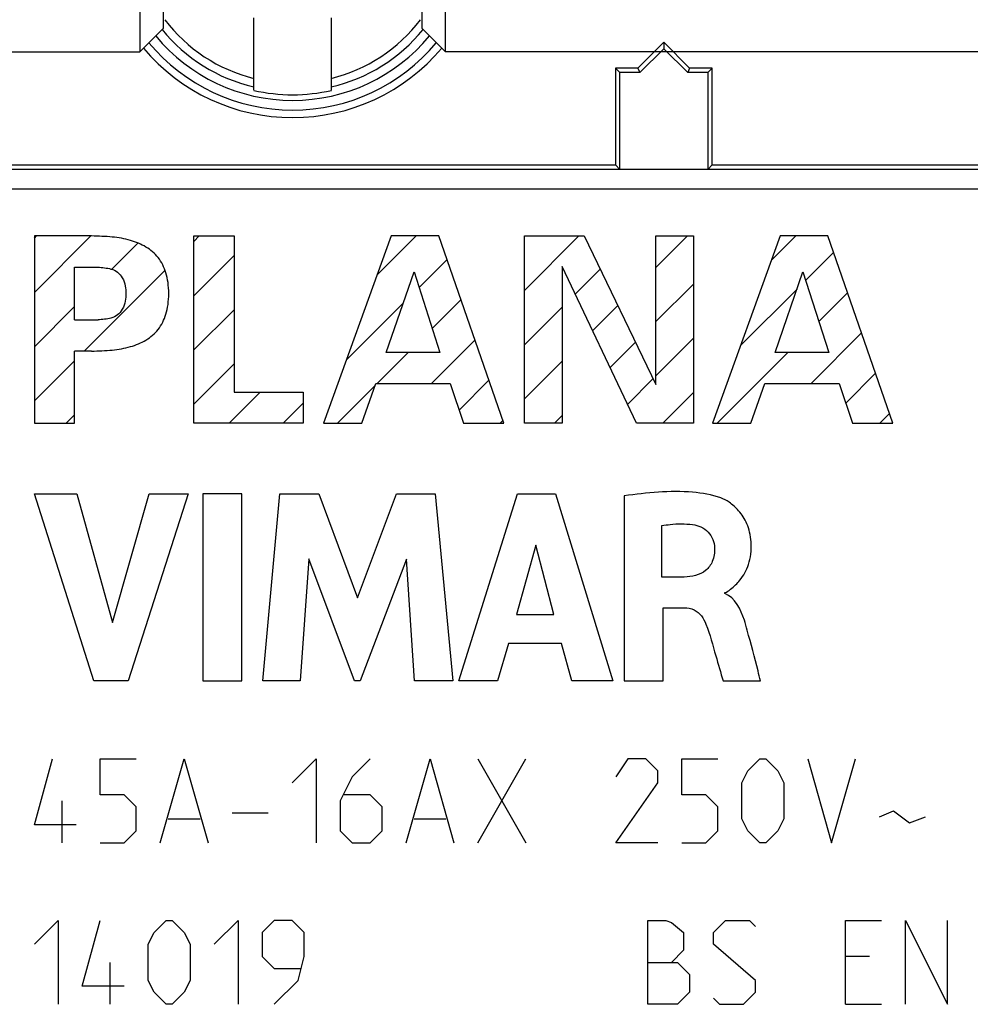
# Model space of a CAD drawing. Units: millimetres. Extents: x -41 to 41, y -72 to 72.
# Drawn here: x -4 to 10, y 5 to 20 of the extents above; entities that cross this region are included whole.
import ezdxf

# ---------------------------------------------------------------- set-up
doc = ezdxf.new("R2010")
doc.units = ezdxf.units.MM
doc.header["$LTSCALE"] = 16.335
doc.layers.get('0').update_dxf_attribs({"linetype": 'CONTINUOUS'})
for name, color, linetype in [('ASSI', 7, 'CONTINUOUS'), ('CURVE', 7, 'CONTINUOUS'), ('DRAFT', 7, 'CONTINUOUS'), ('RACCORDO', 7, 'CONTINUOUS')]:
    doc.layers.add(name, color=color, linetype=linetype)

msp = doc.modelspace()

# ---------------------------------------------------------------- linework, layer by layer
at = {"color": 7, "linetype": 'CONTINUOUS'}
for p, q in [((-2.368, 23.25), (-2.368, 19.75)), ((2.368, 19.75), (2.368, 23.25)), ((-2, 20.118), (-2, 22.882)), ((2, 22.882), (2, 20.118)), ((-0.6, 19.156), (-0.6, 20.277)), ((0.6, 20.277), (0.6, 19.156)), ((-2, 20.118), (-2.368, 19.75)), ((2, 20.118), (2.368, 19.75)), ((-26, 19.75), (-2.368, 19.75)), ((26, 19.75), (2.368, 19.75))]:
    msp.add_line(p, q, dxfattribs=at)
at = {"color": 253, "linetype": 'CONTINUOUS'}
for radius, start, end in [(2.484, 217.1611, 256.0219), (2.484, 283.9781, 322.8389), (2.612, 219.2809, 256.7212), (2.612, 283.2788, 320.719)]:
    msp.add_arc((0, 21.75), radius, start, end, dxfattribs=at)
at = {"color": 7, "linetype": 'CONTINUOUS'}
for radius, start, end in [(2.75, 219.5687, 320.4313), (2.663, 256.9765, 283.0235)]:
    msp.add_arc((0, 21.75), radius, start, end, dxfattribs=at)
at = {"layer": 'ASSI', "color": 7, "linetype": 'CONTINUOUS'}
for p, q in [((5.75, 19.9), (5.35, 19.5)), ((5.75, 19.9), (5.75, 19.801)), ((6.15, 19.5), (5.75, 19.9)), ((5.75, 19.801), (5.379, 19.43)), ((6.121, 19.43), (5.75, 19.801)), ((5, 19.5), (5, 18)), ((5, 19.5), (5.07, 19.43)), ((5.35, 19.5), (5, 19.5)), ((5.07, 17.93), (5.07, 19.43)), ((5.379, 19.43), (5.07, 19.43)), ((5.35, 19.5), (5.379, 19.43)), ((6.15, 19.5), (6.121, 19.43)), ((6.43, 19.43), (6.121, 19.43)), ((6.5, 19.5), (6.15, 19.5)), ((6.5, 19.5), (6.43, 19.43)), ((6.43, 19.43), (6.43, 17.93)), ((6.5, 18), (6.5, 19.5)), ((-5, 18), (5, 18)), ((5, 18), (5.07, 17.93)), ((6.5, 18), (6.43, 17.93)), ((6.5, 18), (12.2, 18)), ((6.43, 17.93), (5.07, 17.93))]:
    msp.add_line(p, q, dxfattribs=at)
at = {"layer": 'ASSI', "color": 253, "linetype": 'CONTINUOUS'}
for p, q in [((12.127, 17.927), (-9.386, 17.927)), ((12.127, 17.627), (-8.688, 17.627))]:
    msp.add_line(p, q, dxfattribs=at)
at = {"layer": 'ASSI', "color": 7, "linetype": 'CONTINUOUS'}
for radius, start, end in [(2.9, 219.851, 320.149), (3.017, 220.0511, 319.9489)]:
    msp.add_arc((0, 21.75), radius, start, end, dxfattribs=at)
at = {"layer": 'CURVE', "color": 7, "linetype": 'CONTINUOUS'}
for p, q in [((-4, 16.865), (-3.965, 16.9)), ((-4, 16.025), (-3.125, 16.9)), ((-2.801, 16.384), (-2.396, 16.79)), ((-1.53, 16.815), (-1.445, 16.9)), ((1.307, 16.292), (1.915, 16.9)), ((3.592, 16.896), (3.595, 16.9)), ((3.592, 16.056), (4.435, 16.9)), ((5.628, 16.413), (6.115, 16.9)), ((7.414, 16.519), (7.795, 16.9)), ((7.948, 16.213), (8.38, 16.645)), ((-1.53, 15.975), (-0.907, 16.598)), ((1.959, 16.103), (2.392, 16.537)), ((-3.228, 15.117), (-1.976, 16.369)), ((4.376, 16.001), (4.763, 16.388)), ((5.628, 15.573), (6.21, 16.155)), ((6.939, 15.203), (7.814, 16.078)), ((8.153, 15.577), (8.597, 16.021)), ((2.163, 15.468), (2.609, 15.914)), ((-4, 15.185), (-3.377, 15.808)), ((-1.53, 15.135), (-0.907, 15.758)), ((0.832, 14.977), (1.713, 15.857)), ((3.592, 15.216), (4.174, 15.799)), ((4.647, 15.432), (5.037, 15.822)), ((2.15, 14.615), (2.826, 15.29)), ((4.917, 14.862), (5.311, 15.256)), ((5.628, 14.733), (6.21, 15.315)), ((8.03, 14.615), (8.813, 15.398)), ((-4, 14.345), (-3.377, 14.968)), ((1.31, 14.615), (1.792, 15.097)), ((3.592, 14.376), (4.174, 14.959)), ((6.575, 14), (7.672, 15.097)), ((-1.53, 14.295), (-0.907, 14.918)), ((2.579, 14.203), (3.042, 14.667)), ((5.188, 14.292), (5.585, 14.69)), ((8.567, 14.311), (9.03, 14.774)), ((0.695, 14), (1.279, 14.584)), ((-0.985, 14), (-0.503, 14.482)), ((5.735, 14), (6.21, 14.475)), ((-0.145, 14), (0.166, 14.311)), ((-3.505, 14), (-3.377, 14.128)), ((3.215, 14), (3.259, 14.044)), ((4.055, 14), (4.174, 14.119)), ((9.096, 14), (9.247, 14.151))]:
    msp.add_line(p, q, dxfattribs=at)
at = {"layer": 'CURVE', "color": 253, "linetype": 'CONTINUOUS'}
for p, q in [((-4, 16.9), (-4, 14)), ((-3.113, 16.9), (-4, 16.9)), ((-1.53, 14), (-1.53, 16.9)), ((-1.53, 16.9), (-0.907, 16.9)), ((-0.907, 16.9), (-0.907, 14.482)), ((1.527, 16.9), (0.479, 14)), ((2.266, 16.9), (1.527, 16.9)), ((3.274, 14), (2.266, 16.9)), ((3.592, 14), (3.592, 16.9)), ((3.592, 16.9), (4.515, 16.9)), ((4.515, 16.9), (5.628, 14.602)), ((5.628, 14.602), (5.628, 16.9)), ((5.628, 16.9), (6.21, 16.9)), ((6.21, 16.9), (6.21, 14)), ((7.552, 16.9), (6.504, 14)), ((8.291, 16.9), (7.552, 16.9)), ((9.299, 14), (8.291, 16.9)), ((-3.377, 15.599), (-3.377, 16.418)), ((-3.377, 16.418), (-3.014, 16.418)), ((1.451, 15.097), (1.881, 16.346)), ((1.881, 16.346), (2.282, 15.097)), ((4.174, 16.427), (4.174, 14)), ((5.327, 14), (4.174, 16.427)), ((7.476, 15.097), (7.906, 16.346)), ((7.906, 16.346), (8.307, 15.097)), ((-3.377, 15.599), (-3.014, 15.599)), ((-3.377, 14), (-3.377, 15.117)), ((-3.113, 15.117), (-3.377, 15.117)), ((2.282, 15.097), (1.451, 15.097)), ((8.307, 15.097), (7.476, 15.097)), ((1.073, 14), (1.29, 14.615)), ((1.29, 14.615), (2.439, 14.615)), ((2.439, 14.615), (2.648, 14)), ((7.098, 14), (7.315, 14.615)), ((7.315, 14.615), (8.464, 14.615)), ((8.464, 14.615), (8.673, 14)), ((-0.907, 14.482), (0.166, 14.482)), ((0.166, 14.482), (0.166, 14)), ((-4, 14), (-3.377, 14)), ((0.166, 14), (-1.53, 14)), ((0.479, 14), (1.073, 14)), ((2.648, 14), (3.274, 14)), ((4.174, 14), (3.592, 14)), ((6.21, 14), (5.327, 14)), ((6.504, 14), (7.098, 14)), ((8.673, 14), (9.299, 14)), ((-3.081, 10.008), (-4, 12.908)), ((-4, 12.908), (-3.343, 12.908)), ((-3.343, 12.908), (-2.79, 10.912)), ((-2.79, 10.912), (-2.22, 12.908)), ((-1.616, 12.908), (-2.548, 10.008)), ((-2.22, 12.908), (-1.616, 12.908)), ((-1.391, 12.908), (-1.391, 10.008)), ((-0.786, 12.908), (-1.391, 12.908)), ((-0.786, 10.008), (-0.786, 12.908)), ((-0.46, 10.008), (-0.198, 12.908)), ((-0.198, 12.908), (0.407, 12.908)), ((0.407, 12.908), (1.006, 11.298)), ((1.006, 11.298), (1.611, 12.908)), ((1.611, 12.908), (2.21, 12.908)), ((2.21, 12.908), (2.481, 10.008)), ((2.576, 10.008), (3.485, 12.908)), ((3.485, 12.908), (4.071, 12.908)), ((4.071, 12.908), (4.961, 10.008)), ((5.138, 12.874), (5.138, 10.008)), ((5.721, 11.618), (5.721, 12.414)), ((3.767, 12.111), (3.466, 11.035)), ((4.045, 11.035), (3.767, 12.111)), ((0.25, 11.901), (0.119, 10.008)), ((0.96, 10.008), (0.25, 11.901)), ((1.764, 11.894), (1.045, 10.008)), ((1.889, 10.008), (1.764, 11.894)), ((6.067, 11.618), (5.721, 11.618)), ((6.695, 11.362), (6.695, 11.379)), ((5.741, 10.008), (5.741, 11.143)), ((5.741, 11.143), (6.066, 11.143)), ((3.466, 11.035), (4.045, 11.035)), ((3.342, 10.587), (3.175, 10.008)), ((4.166, 10.587), (3.342, 10.587)), ((4.323, 10.008), (4.166, 10.587)), ((-2.548, 10.008), (-3.081, 10.008)), ((-1.391, 10.008), (-0.786, 10.008)), ((0.119, 10.008), (-0.46, 10.008)), ((1.045, 10.008), (0.96, 10.008)), ((2.481, 10.008), (1.889, 10.008)), ((3.175, 10.008), (2.576, 10.008)), ((4.961, 10.008), (4.323, 10.008)), ((5.138, 10.008), (5.741, 10.008)), ((6.668, 10.008), (7.25, 10.008)), ((-4, 7.779), (-3.721, 8.8)), ((-2.979, 8.243), (-2.979, 8.8)), ((-2.979, 8.8), (-2.421, 8.8)), ((-2.05, 7.5), (-1.679, 8.8)), ((-1.679, 8.8), (-1.307, 7.5)), ((-0.007, 8.429), (0.364, 8.8)), ((0.364, 8.8), (0.364, 7.5)), ((1.2, 8.8), (0.921, 8.521)), ((1.757, 7.5), (2.129, 8.8)), ((2.129, 8.8), (2.5, 7.5)), ((2.871, 7.5), (3.614, 8.8)), ((2.871, 8.8), (3.614, 7.5)), ((5.193, 8.8), (5.007, 8.521)), ((5.471, 8.8), (5.193, 8.8)), ((5.657, 8.614), (5.471, 8.8)), ((6.029, 8.243), (6.029, 8.8)), ((6.029, 8.8), (6.586, 8.8)), ((7.05, 8.614), (7.236, 8.8)), ((7.236, 8.8), (7.329, 8.8)), ((7.329, 8.8), (7.514, 8.614)), ((7.979, 8.8), (8.35, 7.5)), ((8.35, 7.5), (8.721, 8.8)), ((5.657, 8.429), (5.657, 8.614)), ((6.957, 8.429), (7.05, 8.614)), ((7.514, 8.614), (7.607, 8.429)), ((0.921, 8.521), (0.736, 8.15)), ((5.007, 7.5), (5.657, 8.429)), ((6.957, 7.871), (6.957, 8.429)), ((7.607, 8.429), (7.607, 7.871)), ((-2.607, 8.243), (-2.979, 8.243)), ((-2.421, 8.057), (-2.607, 8.243)), ((1.2, 8.243), (0.798, 8.243)), ((1.386, 8.057), (1.2, 8.243)), ((6.4, 8.243), (6.029, 8.243)), ((6.586, 8.057), (6.4, 8.243)), ((-3.567, 7.5), (-3.567, 8.15)), ((0.736, 8.15), (0.736, 7.686)), ((-2.421, 7.686), (-2.421, 8.057)), ((-0.936, 7.964), (-0.379, 7.964)), ((1.386, 7.686), (1.386, 8.057)), ((6.586, 7.686), (6.586, 8.057)), ((9.093, 7.902), (9.31, 7.995)), ((9.31, 7.995), (9.557, 7.81)), ((-3.35, 7.779), (-4, 7.779)), ((-1.926, 7.871), (-1.431, 7.871)), ((1.881, 7.871), (2.376, 7.871)), ((7.05, 7.686), (6.957, 7.871)), ((7.607, 7.871), (7.514, 7.686)), ((9.557, 7.81), (9.805, 7.902)), ((-2.607, 7.5), (-2.421, 7.686)), ((0.736, 7.686), (0.921, 7.5)), ((1.2, 7.5), (1.386, 7.686)), ((6.4, 7.5), (6.586, 7.686)), ((7.236, 7.5), (7.05, 7.686)), ((7.514, 7.686), (7.329, 7.5)), ((-2.979, 7.5), (-2.607, 7.5)), ((0.921, 7.5), (1.2, 7.5)), ((5.657, 7.5), (5.007, 7.5)), ((6.029, 7.5), (6.4, 7.5)), ((7.329, 7.5), (7.236, 7.5)), ((-4, 5.929), (-3.629, 6.3)), ((-3.629, 6.3), (-3.629, 5)), ((-3.257, 5.279), (-2.979, 6.3)), ((-2.143, 6.114), (-1.957, 6.3)), ((-1.957, 6.3), (-1.864, 6.3)), ((-1.864, 6.3), (-1.679, 6.114)), ((-1.214, 5.929), (-0.843, 6.3)), ((-0.843, 6.3), (-0.843, 5)), ((-0.286, 6.3), (-0.471, 6.114)), ((-0.007, 6.3), (-0.286, 6.3)), ((0.179, 6.114), (-0.007, 6.3)), ((5.5, 5), (5.5, 6.3)), ((5.5, 6.3), (5.779, 6.3)), ((5.779, 6.3), (5.871, 6.269)), ((5.871, 6.269), (6.057, 6.114)), ((6.521, 6.114), (6.707, 6.3)), ((6.707, 6.3), (7.079, 6.3)), ((7.079, 6.3), (7.171, 6.207)), ((8.564, 5), (8.564, 6.3)), ((8.564, 6.3), (9.121, 6.3)), ((9.493, 5), (9.493, 6.3)), ((9.493, 6.3), (10.143, 5)), ((10.143, 5), (10.143, 6.3)), ((-2.236, 5.929), (-2.143, 6.114)), ((-1.679, 6.114), (-1.586, 5.929)), ((-0.471, 6.114), (-0.471, 5.743)), ((0.179, 5.743), (0.179, 6.114)), ((6.057, 6.114), (6.057, 5.836)), ((6.521, 5.929), (6.521, 6.114)), ((-2.236, 5.371), (-2.236, 5.929)), ((-1.586, 5.929), (-1.586, 5.371)), ((6.057, 5.836), (5.871, 5.65)), ((7.171, 5.371), (6.521, 5.929)), ((-2.824, 5), (-2.824, 5.65)), ((-0.471, 5.743), (-0.286, 5.557)), ((0.086, 5.371), (0.179, 5.743)), ((5.5, 5.65), (5.964, 5.65)), ((5.964, 5.65), (6.15, 5.464)), ((8.936, 5.743), (8.564, 5.743)), ((-0.286, 5.557), (0.117, 5.557)), ((-2.143, 5.186), (-2.236, 5.371)), ((-1.586, 5.371), (-1.679, 5.186)), ((-0.286, 5), (0.086, 5.371)), ((6.15, 5.464), (6.15, 5.186)), ((7.171, 5.186), (7.171, 5.371)), ((-2.607, 5.279), (-3.257, 5.279)), ((-1.957, 5), (-2.143, 5.186)), ((-1.679, 5.186), (-1.864, 5)), ((6.15, 5.186), (5.964, 5)), ((6.986, 5), (7.171, 5.186)), ((6.521, 5.093), (6.614, 5)), ((-1.864, 5), (-1.957, 5)), ((5.964, 5), (5.5, 5)), ((6.614, 5), (6.986, 5)), ((8.564, 5), (9.121, 5))]:
    msp.add_line(p, q, dxfattribs=at)
for points, knots in [([(-1.919, 16.008), (-1.919, 16.066), (-1.925, 16.174), (-1.965, 16.367), (-2.066, 16.572), (-2.268, 16.743), (-2.517, 16.842), (-2.804, 16.893), (-3.006, 16.896), (-3.113, 16.9)], [0, 0, 0, 0, 0.100948, 0.190321, 0.345855, 0.491295, 0.644513, 0.812639, 1, 1, 1, 1]), ([(-3.014, 16.418), (-2.947, 16.41), (-2.841, 16.405), (-2.705, 16.347), (-2.628, 16.249), (-2.586, 16.132), (-2.582, 16.047), (-2.582, 16.008)], [0, 0, 0, 0, 0.297653, 0.462743, 0.631296, 0.829843, 1, 1, 1, 1]), ([(-3.113, 15.117), (-3.006, 15.121), (-2.804, 15.124), (-2.517, 15.175), (-2.268, 15.274), (-2.066, 15.445), (-1.965, 15.649), (-1.925, 15.842), (-1.919, 15.951), (-1.919, 16.008)], [0, 0, 0, 0, 0.187361, 0.355487, 0.508705, 0.654145, 0.809679, 0.899052, 1, 1, 1, 1]), ([(-2.582, 16.008), (-2.582, 15.97), (-2.586, 15.885), (-2.628, 15.768), (-2.705, 15.67), (-2.841, 15.611), (-2.947, 15.607), (-3.014, 15.599)], [0, 0, 0, 0, 0.170157, 0.368704, 0.537257, 0.702347, 1, 1, 1, 1]), ([(6.632, 12.843), (6.493, 12.894), (5.992, 12.976), (5.488, 12.925), (5.138, 12.874)], [0, 0, 0, 0, 0.295742, 1, 1, 1, 1]), ([(6.695, 11.379), (6.728, 11.383), (6.813, 11.45), (6.954, 11.577), (7.058, 11.774), (7.104, 11.979), (7.108, 12.149), (7.085, 12.308), (7.03, 12.476), (6.926, 12.642), (6.779, 12.771), (6.677, 12.827), (6.632, 12.843)], [0, 0, 0, 0, 0.055978, 0.168754, 0.321006, 0.412275, 0.516613, 0.601393, 0.677602, 0.810342, 0.92004, 1, 1, 1, 1]), ([(5.721, 12.414), (5.763, 12.421), (5.92, 12.445), (6.081, 12.444), (6.195, 12.431)], [0, 0, 0, 0, 0.270395, 1, 1, 1, 1]), ([(6.195, 12.431), (6.284, 12.42), (6.464, 12.342), (6.536, 12.157), (6.537, 12.068)], [0, 0, 0, 0, 0.501351, 1, 1, 1, 1]), ([(6.537, 12.068), (6.538, 11.997), (6.523, 11.864), (6.371, 11.658), (6.183, 11.62), (6.067, 11.618)], [0, 0, 0, 0, 0.292921, 0.527594, 1, 1, 1, 1]), ([(7.043, 10.793), (7.029, 10.846), (6.974, 11.058), (6.853, 11.298), (6.695, 11.362)], [0, 0, 0, 0, 0.242659, 1, 1, 1, 1]), ([(6.066, 11.143), (6.119, 11.143), (6.27, 11.111), (6.37, 10.977), (6.403, 10.887)], [0, 0, 0, 0, 0.355914, 1, 1, 1, 1]), ([(6.403, 10.887), (6.464, 10.727), (6.543, 10.431), (6.631, 10.138), (6.668, 10.008)], [0, 0, 0, 0, 0.558621, 1, 1, 1, 1]), ([(7.25, 10.008), (7.236, 10.06), (7.168, 10.321), (7.1, 10.583), (7.043, 10.793)], [0, 0, 0, 0, 0.198014, 1, 1, 1, 1])]:
    msp.add_open_spline(points, degree=3, knots=knots, dxfattribs=at)
at = {"layer": 'DRAFT', "color": 7, "linetype": 'CONTINUOUS'}
for p, q in [((5.75, 19.9), (5.35, 19.5)), ((5.75, 19.9), (5.75, 19.801)), ((6.15, 19.5), (5.75, 19.9)), ((5.75, 19.801), (5.379, 19.43)), ((6.121, 19.43), (5.75, 19.801)), ((5, 19.5), (5, 18)), ((5, 19.5), (5.07, 19.43)), ((5.35, 19.5), (5, 19.5)), ((5.07, 17.93), (5.07, 19.43)), ((5.379, 19.43), (5.07, 19.43)), ((5.35, 19.5), (5.379, 19.43)), ((6.15, 19.5), (6.121, 19.43)), ((6.43, 19.43), (6.121, 19.43)), ((6.5, 19.5), (6.15, 19.5)), ((6.5, 19.5), (6.43, 19.43)), ((6.43, 19.43), (6.43, 17.93)), ((6.5, 18), (6.5, 19.5)), ((-5, 18), (5, 18)), ((5, 18), (5.07, 17.93)), ((6.5, 18), (6.43, 17.93)), ((6.43, 17.93), (5.07, 17.93))]:
    msp.add_line(p, q, dxfattribs=at)
for radius, start, end in [(2.9, 219.851, 320.149), (3.017, 220.0511, 319.9489)]:
    msp.add_arc((0, 21.75), radius, start, end, dxfattribs=at)
at = {"layer": 'RACCORDO', "color": 7, "linetype": 'CONTINUOUS'}
msp.add_line((6.5, 18), (12.2, 18), dxfattribs=at)
at = {"layer": 'RACCORDO', "color": 253, "linetype": 'CONTINUOUS'}
for p, q in [((12.127, 17.927), (-9.386, 17.927)), ((12.127, 17.627), (-8.688, 17.627))]:
    msp.add_line(p, q, dxfattribs=at)

doc.saveas('drawing.dxf')
